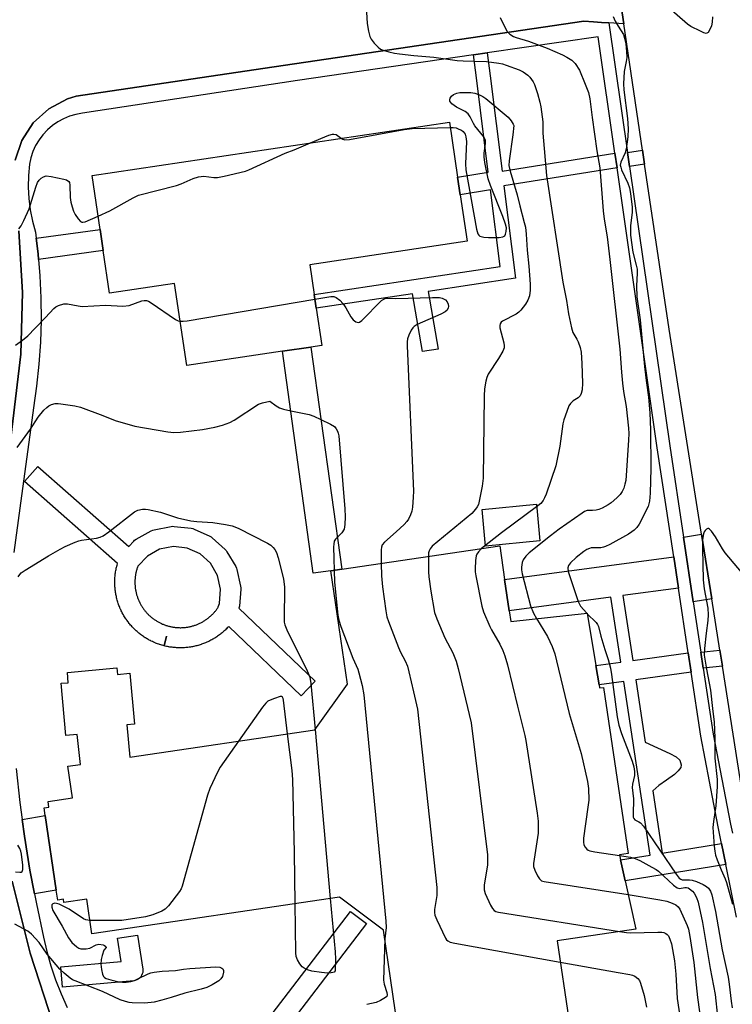
# Model space of a CAD drawing. Units: inches. Extents: x 1297760 to 1303760, y 493450 to 497451.
# Drawn here: x 1299613 to 1299825, y 493702 to 493995 of the extents above; entities that cross this region are included whole.
import ezdxf

# ---------------------------------------------------------------- set-up
doc = ezdxf.new("R2010")
doc.units = ezdxf.units.IN
doc.header["$MEASUREMENT"] = 0
for name, color, linetype in [('BLDG-Footprint', 5, 'Continuous'), ('CULTRL-Pad', 6, 'Continuous'), ('TRANS-Non Street Sidewalk', 7, 'Continuous'), ('TRANS-Parking Lot', 4, 'Continuous'), ('TRANS-Road', 130, 'Continuous'), ('TRANS-Street Sidewalk', 7, 'Continuous'), ('Undefined', 1, 'Continuous')]:
    doc.layers.add(name, color=color, linetype=linetype)

msp = doc.modelspace()

# ---------------------------------------------------------------- linework, layer by layer
at = {"layer": 'BLDG-Footprint'}
for points, elevation in [([(1299699.29, 493897.98), (1299690.95, 493896.73), (1299662.43, 493892.47), (1299658.78, 493916.89), (1299639.43, 493914), (1299637.54, 493926.68), (1299636.6, 493932.95), (1299634.2, 493949), (1299740.58, 493964.89), (1299743.04, 493948.47), (1299743.82, 493943.23), (1299745.87, 493929.48), (1299699.02, 493922.48), (1299700.34, 493913.64), (1299700.95, 493909.57), (1299702.61, 493898.47)], 381.83), ([(1299708.61, 493831.86), (1299705.26, 493831.36), (1299700.02, 493830.72), (1299690.95, 493896.73), (1299699.29, 493897.98)], 387.64)]:
    msp.add_lwpolyline(points, close=True, dxfattribs=dict(at, elevation=elevation))
at = {"layer": 'BLDG-Footprint', "elevation": 384}
msp.add_lwpolyline([(1299725.97, 493690.49), (1299720.93, 493724.55), (1299707.91, 493734.37), (1299634.17, 493723.45), (1299632.65, 493733.72), (1299625.83, 493732.7), (1299625.68, 493733.72), (1299624, 493733.47), (1299623.57, 493736.4), (1299620.28, 493758.58), (1299619.94, 493760.9), (1299621.35, 493761.11), (1299621.11, 493762.78), (1299628.43, 493763.87), (1299627.04, 493773.25), (1299630.78, 493773.8), (1299629.76, 493782.71), (1299626.42, 493782.41), (1299625.01, 493797.94), (1299627.13, 493798.13), (1299626.85, 493801.2), (1299641.59, 493802.54), (1299641.77, 493800.59), (1299645.48, 493800.92), (1299646.86, 493785.77), (1299644.54, 493785.56), (1299645.41, 493775.97), (1299700.56, 493784.14), (1299710.24, 493797.71), (1299705.26, 493831.36), (1299708.61, 493831.86), (1299755.56, 493838.81), (1299757.03, 493828.84), (1299758.42, 493819.49), (1299758.88, 493816.35), (1299781.6, 493818.81), (1299784.17, 493803.25), (1299785.13, 493797.46), (1299785.28, 493796.56), (1299786.44, 493796.73), (1299793.77, 493747.27), (1299791.21, 493746.89), (1299791.53, 493745.44), (1299792.92, 493739.23), (1299796.12, 493724.83), (1299772.63, 493721.35), (1299776.1, 493697.92)], dxfattribs=at)
at = {"layer": 'CULTRL-Pad'}
msp.add_lwpolyline([(1299767.52, 493840.31), (1299751.35, 493838.77), (1299750.31, 493849.68), (1299766.48, 493851.23)], close=True, dxfattribs=at)
at = {"layer": 'TRANS-Non Street Sidewalk'}
for points in [[(1299789.87, 493955.66), (1299790.5, 493951.26), (1299756.84, 493945.89), (1299760.31, 493918.42), (1299734.26, 493914.53), (1299737.21, 493897.35), (1299732.57, 493896.67), (1299729.62, 493913.84), (1299700.95, 493909.57), (1299700.34, 493913.64), (1299755.72, 493921.89), (1299752.83, 493944.75), (1299743.82, 493943.23), (1299743.04, 493948.47), (1299752.17, 493950.01), (1299748.62, 493978.11), (1299747.75, 493984.87), (1299751.82, 493985.46), (1299752.71, 493978.63), (1299756.28, 493950.3)], [(1299798.69, 493952.36), (1299794.23, 493951.67), (1299793.62, 493955.88), (1299798.06, 493956.57)], [(1299618.31, 493924.06), (1299618.18, 493925.66), (1299617.61, 493930.37), (1299636.6, 493932.95), (1299637.54, 493926.68)], [(1299818.67, 493823.07), (1299813.19, 493822.15), (1299810.29, 493841.39), (1299815.63, 493842.29)], [(1299808.78, 493826.26), (1299792.24, 493824.03), (1299795.18, 493804.76), (1299811.69, 493807.03), (1299812.56, 493801.22), (1299796.07, 493798.96), (1299798.9, 493780.47), (1299806.24, 493777.04), (1299808.07, 493776.1), (1299809.21, 493775.11), (1299809.59, 493773.67), (1299809.46, 493772.94), (1299808.72, 493771.86), (1299807.57, 493770.83), (1299805.25, 493769.17), (1299802.93, 493767.55), (1299801.12, 493765.93), (1299803.95, 493747.44), (1299821.62, 493750.28), (1299822.88, 493744.05), (1299792.92, 493739.23), (1299791.53, 493745.44), (1299800.37, 493746.86), (1299792.48, 493798.47), (1299785.13, 493797.46), (1299784.17, 493803.25), (1299791.59, 493804.27), (1299788.65, 493823.55), (1299758.42, 493819.49), (1299757.03, 493828.84), (1299807.37, 493835.61)], [(1299821.84, 493803.09), (1299816.16, 493802.49), (1299815.44, 493807.22), (1299821.09, 493807.81)], [(1299617.07, 493735.36), (1299615.73, 493742.38), (1299614.09, 493752.43), (1299613.4, 493757.47), (1299620.28, 493758.58), (1299623.57, 493736.4)]]:
    msp.add_lwpolyline(points, close=True, dxfattribs=at)
at = {"layer": 'TRANS-Parking Lot'}
for points in [[(1299788.68, 494019.87), (1299792.5, 493994.13), (1299788.08, 493994.41), (1299785.82, 493994.57), (1299783.46, 493994.72), (1299780.58, 493994.91), (1299682.37, 493980.44), (1299629.43, 493972.64), (1299626.85, 493971.82), (1299621.33, 493968.89), (1299616.72, 493964.67), (1299613.3, 493959.44), (1299611.3, 493953.53)], [(1299612.39, 493932.51), (1299613.49, 493914.19), (1299613.01, 493895.84), (1299605.25, 493831.89)], [(1299610.46, 493739.08), (1299615.77, 493717.63), (1299622.59, 493696.6)]]:
    msp.add_lwpolyline(points, dxfattribs=at)
at = {"layer": 'TRANS-Road'}
msp.add_lwpolyline([(1299848.89, 493667.02), (1299839.84, 493702.51), (1299832.32, 493738.35), (1299831.38, 493743.57), (1299830.43, 493748.79), (1299829.55, 493754.38), (1299821.84, 493803.09), (1299821.09, 493807.81), (1299818.67, 493823.07), (1299815.63, 493842.29), (1299805.97, 493903.27), (1299798.69, 493952.36), (1299798.06, 493956.57), (1299792.5, 493994.13), (1299788.68, 494019.87)], dxfattribs=at)
at = {"layer": 'TRANS-Street Sidewalk'}
for points in [[(1299611.3, 493953.53), (1299613.3, 493959.44), (1299616.72, 493964.67), (1299621.33, 493968.89), (1299626.85, 493971.82), (1299629.43, 493972.64), (1299682.37, 493980.44), (1299780.58, 493994.91), (1299783.46, 493994.72), (1299785.82, 493994.57), (1299788.08, 493994.41), (1299793.62, 493955.88), (1299794.23, 493951.67), (1299806.19, 493868.57), (1299810.29, 493841.39), (1299813.19, 493822.15), (1299815.44, 493807.22), (1299816.16, 493802.49), (1299819.12, 493782.83), (1299824.29, 493756.01), (1299824.83, 493753.33)], [(1299826.04, 493728.42), (1299822.88, 493744.05), (1299821.62, 493750.28), (1299820.61, 493755.29), (1299815.43, 493782.2), (1299812.56, 493801.22), (1299811.69, 493807.03), (1299808.78, 493826.26), (1299807.37, 493835.61), (1299802.48, 493868.02), (1299790.5, 493951.26), (1299789.87, 493955.66), (1299784.89, 493990.28), (1299751.82, 493985.46), (1299747.75, 493984.87), (1299695.33, 493977.25), (1299631.34, 493967.53), (1299629.41, 493967.19), (1299627.54, 493966.64), (1299625.73, 493965.89), (1299624.01, 493964.96), (1299622.41, 493963.84), (1299620.93, 493962.56), (1299619.59, 493961.13), (1299618.42, 493959.57), (1299617.42, 493957.89), (1299616.61, 493956.11), (1299615.99, 493954.26), (1299615.57, 493952.35), (1299615.25, 493948.96), (1299615.18, 493945.56), (1299615.36, 493942.16), (1299615.79, 493938.78), (1299616.47, 493935.45), (1299617.4, 493932.18), (1299617.61, 493930.37), (1299618.18, 493925.66), (1299618.31, 493924.06), (1299618.71, 493919.12), (1299619.01, 493912.57), (1299619.04, 493906.01), (1299618.84, 493899.45), (1299618.38, 493892.9), (1299617.68, 493886.38), (1299616.73, 493879.89), (1299612.75, 493850.01), (1299610.92, 493836.89)], [(1299605.25, 493831.89), (1299613.01, 493895.84), (1299613.49, 493914.19), (1299612.39, 493932.51)], [(1299611.6, 493772.64), (1299612.71, 493762.52), (1299613.4, 493757.47), (1299614.09, 493752.43), (1299615.73, 493742.38), (1299617.07, 493735.36), (1299617.63, 493732.39), (1299619.8, 493722.44), (1299620.77, 493718.13), (1299621.96, 493713.88), (1299623.36, 493709.69), (1299624.97, 493705.58), (1299626.79, 493701.55)], [(1299622.59, 493696.6), (1299615.77, 493717.63), (1299610.46, 493739.08)]]:
    msp.add_lwpolyline(points, dxfattribs=at)
for points in [[(1299685.7, 493686.98), (1299682.61, 493682.95), (1299664.43, 493659.21), (1299659.67, 493662.85), (1299711.16, 493730.1), (1299715.92, 493726.46)], [(1299646.6, 493709.48), (1299625.44, 493707.59), (1299624.91, 493713.56), (1299642.86, 493715.17), (1299641.77, 493722.1), (1299647.7, 493723.03), (1299649.29, 493712.93), (1299649.32, 493712.44), (1299649.28, 493711.96), (1299649.16, 493711.48), (1299648.96, 493711.03), (1299648.69, 493710.62), (1299648.36, 493710.26), (1299647.97, 493709.96), (1299647.55, 493709.73), (1299647.08, 493709.56)]]:
    msp.add_lwpolyline(points, close=True, dxfattribs=at)
for points in [[(1299618.11, 493862.48, 0), (1299645.12, 493838.67, 0), (1299646.64, 493840.27, 0), (1299646.89, 493840.5, 0), (1299647.34, 493840.81, 0), (1299651.84, 493843.29, 0), (1299652.26, 493843.48, 0), (1299652.7, 493843.6, 0), (1299657.74, 493844.6, 0), (1299658.29, 493844.65, 0), (1299658.63, 493844.63, 0), (1299663.69, 493844.05, 0), (1299664.18, 493843.95, 0), (1299664.58, 493843.8, 0), (1299669.23, 493841.71, 0), (1299669.66, 493841.48, 0), (1299670.01, 493841.21, 0), (1299673.8, 493837.8, 0), (1299674.1, 493837.5, 0), (1299674.38, 493837.09, 0), (1299676.97, 493832.69, 0), (1299677.2, 493832.2, 0), (1299677.31, 493831.84, 0), (1299678.43, 493826.86, 0), (1299678.5, 493826.38, 0), (1299678.5, 493825.94, 0), (1299678.06, 493820.87, 0), (1299678.02, 493820.6, 0), (1299677.95, 493820.29, 0), (1299700.58, 493798.55, 0), (1299696.43, 493794.22, 0), (1299674.91, 493814.89, 0), (1299674.68, 493814.64, 0), (1299674.44, 493814.4, 0), (1299674.23, 493814.18, 0), (1299674.17, 493814.12, 0), (1299673.95, 493813.9, 0), (1299673.7, 493813.68, 0), (1299673.46, 493813.45, 0), (1299673.2, 493813.22, 0), (1299672.94, 493813.01, 0), (1299672.68, 493812.79, 0), (1299672.41, 493812.58, 0), (1299672.13, 493812.37, 0), (1299671.86, 493812.17, 0), (1299671.58, 493811.97, 0), (1299671.31, 493811.78, 0), (1299671.02, 493811.6, 0), (1299670.75, 493811.42, 0), (1299670.48, 493811.26, 0), (1299670.4, 493811.21, 0), (1299670.14, 493811.06, 0), (1299669.86, 493810.9, 0), (1299669.55, 493810.74, 0), (1299669.24, 493810.58, 0), (1299668.94, 493810.43, 0), (1299668.63, 493810.29, 0), (1299668.33, 493810.15, 0), (1299668.01, 493810.01, 0), (1299667.69, 493809.88, 0), (1299667.38, 493809.76, 0), (1299667.07, 493809.65, 0), (1299666.78, 493809.54, 0), (1299666.71, 493809.52, 0), (1299666.42, 493809.42, 0), (1299666.1, 493809.33, 0), (1299665.8, 493809.24, 0), (1299665.72, 493809.21, 0), (1299665.42, 493809.14, 0), (1299665.11, 493809.05, 0), (1299664.79, 493808.98, 0), (1299664.48, 493808.91, 0), (1299664.41, 493808.9, 0), (1299664.13, 493808.84, 0), (1299664.07, 493808.83, 0), (1299663.78, 493808.78, 0), (1299663.5, 493808.73, 0), (1299663.4, 493808.71, 0), (1299663.1, 493808.67, 0), (1299662.77, 493808.63, 0), (1299662.46, 493808.59, 0), (1299662.39, 493808.59, 0), (1299662.08, 493808.56, 0), (1299661.75, 493808.54, 0), (1299661.44, 493808.52, 0), (1299661.37, 493808.51, 0), (1299661.06, 493808.5, 0), (1299660.75, 493808.5, 0), (1299660.69, 493808.5, 0), (1299660.39, 493808.5, 0), (1299660.09, 493808.5, 0), (1299660, 493808.5, 0), (1299659.7, 493808.51, 0), (1299659.4, 493808.52, 0), (1299659.33, 493808.53, 0), (1299659.02, 493808.55, 0), (1299658.69, 493808.58, 0), (1299658.38, 493808.6, 0), (1299658.32, 493808.61, 0), (1299658.01, 493808.65, 0), (1299657.68, 493808.69, 0), (1299657.35, 493808.74, 0), (1299657.03, 493808.8, 0), (1299656.96, 493808.81, 0), (1299656.66, 493808.87, 0), (1299656.34, 493808.93, 0), (1299656, 493809.01, 0), (1299655.69, 493809.09, 0), (1299656.41, 493812, 0), (1299655.63, 493809.1, 0), (1299655.34, 493809.18, 0), (1299655.05, 493809.26, 0), (1299654.98, 493809.28, 0), (1299654.7, 493809.37, 0), (1299654.41, 493809.46, 0), (1299654.33, 493809.48, 0), (1299654.04, 493809.58, 0), (1299653.73, 493809.69, 0), (1299653.41, 493809.81, 0), (1299653.11, 493809.93, 0), (1299653.03, 493809.97, 0), (1299652.76, 493810.08, 0), (1299652.46, 493810.21, 0), (1299652.16, 493810.35, 0), (1299651.85, 493810.5, 0), (1299651.57, 493810.64, 0), (1299651.51, 493810.67, 0), (1299651.24, 493810.81, 0), (1299650.98, 493810.96, 0), (1299650.9, 493811, 0), (1299650.64, 493811.15, 0), (1299650.37, 493811.32, 0), (1299650.1, 493811.48, 0), (1299650.03, 493811.52, 0), (1299649.77, 493811.69, 0), (1299649.5, 493811.87, 0), (1299649.25, 493812.04, 0), (1299649.19, 493812.09, 0), (1299648.94, 493812.27, 0), (1299648.66, 493812.47, 0), (1299648.4, 493812.67, 0), (1299648.13, 493812.89, 0), (1299647.87, 493813.11, 0), (1299647.62, 493813.32, 0), (1299647.39, 493813.53, 0), (1299647.33, 493813.58, 0), (1299647.1, 493813.79, 0), (1299646.86, 493814.02, 0), (1299646.62, 493814.26, 0), (1299646.38, 493814.51, 0), (1299646.18, 493814.72, 0), (1299646.12, 493814.78, 0), (1299645.92, 493815.01, 0), (1299645.7, 493815.26, 0), (1299645.48, 493815.52, 0), (1299645.27, 493815.78, 0), (1299645.08, 493816.01, 0), (1299645.02, 493816.09, 0), (1299644.83, 493816.34, 0), (1299644.65, 493816.6, 0), (1299644.48, 493816.84, 0), (1299644.43, 493816.9, 0), (1299644.26, 493817.16, 0), (1299644.07, 493817.44, 0), (1299643.91, 493817.7, 0), (1299643.87, 493817.76, 0), (1299643.71, 493818.02, 0), (1299643.55, 493818.3, 0), (1299643.52, 493818.35, 0), (1299643.37, 493818.61, 0), (1299643.22, 493818.9, 0), (1299643.05, 493819.21, 0), (1299642.91, 493819.51, 0), (1299642.77, 493819.79, 0), (1299642.74, 493819.86, 0), (1299642.62, 493820.14, 0), (1299642.49, 493820.45, 0), (1299642.36, 493820.76, 0), (1299642.23, 493821.08, 0), (1299642.12, 493821.38, 0), (1299642.1, 493821.44, 0), (1299642, 493821.72, 0), (1299641.9, 493822.04, 0), (1299641.8, 493822.34, 0), (1299641.78, 493822.41, 0), (1299641.7, 493822.71, 0), (1299641.61, 493823.03, 0), (1299641.53, 493823.34, 0), (1299641.46, 493823.64, 0), (1299641.44, 493823.72, 0), (1299641.38, 493824.03, 0), (1299641.31, 493824.35, 0), (1299641.25, 493824.68, 0), (1299641.2, 493824.99, 0), (1299641.19, 493825.06, 0), (1299641.15, 493825.36, 0), (1299641.1, 493825.69, 0), (1299641.07, 493826, 0), (1299641.06, 493826.07, 0), (1299641.04, 493826.37, 0), (1299641.01, 493826.66, 0), (1299641.01, 493826.75, 0), (1299640.99, 493827.07, 0), (1299640.98, 493827.4, 0), (1299640.97, 493827.73, 0), (1299640.97, 493828.05, 0), (1299640.97, 493828.11, 0), (1299640.97, 493828.42, 0), (1299640.98, 493828.74, 0), (1299640.99, 493829.04, 0), (1299641, 493829.17, 0), (1299641.02, 493829.46, 0), (1299641.05, 493829.77, 0), (1299641.08, 493830.1, 0), (1299641.12, 493830.41, 0), (1299641.13, 493830.5, 0), (1299641.17, 493830.79, 0), (1299641.21, 493831.09, 0), (1299641.23, 493831.15, 0), (1299641.28, 493831.46, 0), (1299641.34, 493831.79, 0), (1299641.4, 493832.09, 0), (1299641.42, 493832.16, 0), (1299641.48, 493832.45, 0), (1299641.55, 493832.74, 0), (1299641.57, 493832.83, 0), (1299641.66, 493833.13, 0), (1299641.75, 493833.44, 0), (1299641.79, 493833.6, 0), (1299614.14, 493857.98, 0)], [(1299660.17, 493814.5, 0), (1299660.42, 493814.49, 0), (1299660.64, 493814.49, 0), (1299660.9, 493814.5, 0), (1299661.12, 493814.51, 0), (1299661.35, 493814.52, 0), (1299661.6, 493814.54, 0), (1299661.84, 493814.56, 0), (1299662.04, 493814.58, 0), (1299662.29, 493814.62, 0), (1299662.51, 493814.65, 0), (1299662.75, 493814.69, 0), (1299662.99, 493814.73, 0), (1299663.22, 493814.78, 0), (1299663.45, 493814.83, 0), (1299663.67, 493814.88, 0), (1299663.91, 493814.94, 0), (1299664.13, 493815, 0), (1299664.36, 493815.07, 0), (1299664.57, 493815.13, 0), (1299664.82, 493815.21, 0), (1299665, 493815.28, 0), (1299665.26, 493815.37, 0), (1299665.49, 493815.46, 0), (1299665.68, 493815.54, 0), (1299665.92, 493815.64, 0), (1299666.12, 493815.73, 0), (1299666.34, 493815.84, 0), (1299666.56, 493815.95, 0), (1299666.75, 493816.04, 0), (1299666.97, 493816.16, 0), (1299667.18, 493816.28, 0), (1299667.37, 493816.39, 0), (1299667.56, 493816.51, 0), (1299667.76, 493816.64, 0), (1299667.98, 493816.78, 0), (1299668.16, 493816.9, 0), (1299668.36, 493817.04, 0), (1299668.54, 493817.18, 0), (1299668.74, 493817.33, 0), (1299668.92, 493817.46, 0), (1299669.1, 493817.61, 0), (1299669.28, 493817.77, 0), (1299669.47, 493817.93, 0), (1299669.63, 493818.08, 0), (1299669.81, 493818.25, 0), (1299669.98, 493818.41, 0), (1299670.12, 493818.56, 0), (1299670.31, 493818.75, 0), (1299670.46, 493818.92, 0), (1299670.63, 493819.11, 0), (1299670.77, 493819.27, 0), (1299670.91, 493819.44, 0), (1299671.08, 493819.65, 0), (1299671.21, 493819.82, 0), (1299671.36, 493820.02, 0), (1299671.5, 493820.22, 0), (1299671.61, 493820.38, 0), (1299671.75, 493820.58, 0), (1299671.79, 493820.65, 0), (1299672.11, 493821.69, 0), (1299672.48, 493825.99, 0), (1299671.56, 493830.06, 0), (1299669.45, 493833.65, 0), (1299666.35, 493836.43, 0), (1299662.55, 493838.14, 0), (1299658.41, 493838.61, 0), (1299654.32, 493837.81, 0), (1299650.67, 493835.8, 0), (1299647.87, 493832.84, 0), (1299647.8, 493832.67, 0), (1299647.73, 493832.46, 0), (1299647.65, 493832.23, 0), (1299647.58, 493832.01, 0), (1299647.51, 493831.77, 0), (1299647.44, 493831.54, 0), (1299647.38, 493831.32, 0), (1299647.33, 493831.09, 0), (1299647.27, 493830.84, 0), (1299647.23, 493830.63, 0), (1299647.18, 493830.38, 0), (1299647.14, 493830.17, 0), (1299647.11, 493829.92, 0), (1299647.07, 493829.68, 0), (1299647.05, 493829.49, 0), (1299647.02, 493829.22, 0), (1299647, 493828.97, 0), (1299646.99, 493828.74, 0), (1299646.98, 493828.54, 0), (1299646.97, 493828.29, 0), (1299646.97, 493828.04, 0), (1299646.97, 493827.82, 0), (1299646.97, 493827.56, 0), (1299646.98, 493827.35, 0), (1299647, 493827.1, 0), (1299647.01, 493826.87, 0), (1299647.03, 493826.64, 0), (1299647.06, 493826.42, 0), (1299647.09, 493826.17, 0), (1299647.12, 493825.93, 0), (1299647.16, 493825.72, 0), (1299647.2, 493825.48, 0), (1299647.25, 493825.24, 0), (1299647.3, 493825.02, 0), (1299647.35, 493824.8, 0), (1299647.41, 493824.56, 0), (1299647.48, 493824.31, 0), (1299647.54, 493824.09, 0), (1299647.61, 493823.88, 0), (1299647.69, 493823.65, 0), (1299647.77, 493823.41, 0), (1299647.84, 493823.23, 0), (1299647.93, 493823, 0), (1299648.01, 493822.78, 0), (1299648.12, 493822.54, 0), (1299648.21, 493822.33, 0), (1299648.3, 493822.14, 0), (1299648.41, 493821.91, 0), (1299648.52, 493821.71, 0), (1299648.63, 493821.5, 0), (1299648.75, 493821.29, 0), (1299648.87, 493821.09, 0), (1299648.98, 493820.9, 0), (1299649.11, 493820.7, 0), (1299649.24, 493820.49, 0), (1299649.38, 493820.3, 0), (1299649.51, 493820.11, 0), (1299649.67, 493819.89, 0), (1299649.79, 493819.73, 0), (1299649.94, 493819.55, 0), (1299650.09, 493819.36, 0), (1299650.24, 493819.18, 0), (1299650.4, 493819.01, 0), (1299650.56, 493818.82, 0), (1299650.71, 493818.66, 0), (1299650.89, 493818.47, 0), (1299651.04, 493818.33, 0), (1299651.21, 493818.16, 0), (1299651.39, 493818, 0), (1299651.57, 493817.84, 0), (1299651.74, 493817.69, 0), (1299651.92, 493817.54, 0), (1299652.12, 493817.38, 0), (1299652.3, 493817.24, 0), (1299652.48, 493817.11, 0), (1299652.68, 493816.96, 0), (1299652.86, 493816.84, 0), (1299653.09, 493816.69, 0), (1299653.26, 493816.58, 0), (1299653.47, 493816.45, 0), (1299653.68, 493816.33, 0), (1299653.89, 493816.2, 0), (1299654.07, 493816.11, 0), (1299654.28, 493815.99, 0), (1299654.48, 493815.89, 0), (1299654.7, 493815.79, 0), (1299654.9, 493815.7, 0), (1299655.15, 493815.58, 0), (1299655.37, 493815.49, 0), (1299655.56, 493815.42, 0), (1299655.79, 493815.33, 0), (1299656.03, 493815.24, 0), (1299656.22, 493815.18, 0), (1299656.46, 493815.1, 0), (1299656.69, 493815.03, 0), (1299656.92, 493814.97, 0), (1299657.13, 493814.91, 0), (1299657.19, 493814.9, 0), (1299657.38, 493814.85, 0), (1299657.61, 493814.8, 0), (1299657.85, 493814.75, 0), (1299658.07, 493814.71, 0), (1299658.29, 493814.67, 0), (1299658.51, 493814.63, 0), (1299658.77, 493814.6, 0), (1299659, 493814.57, 0), (1299659.24, 493814.55, 0), (1299659.47, 493814.53, 0), (1299659.7, 493814.52, 0), (1299659.95, 493814.51, 0)]]:
    msp.add_polyline3d(points, close=True, dxfattribs=at)
at = {"layer": 'Undefined'}
for p, q in [((1299781.47, 493818.8, 376), (1299781.63, 493818.63, 376)), ((1299700.58, 493784.16, 388), (1299705.1, 493733.95, 388))]:
    msp.add_line(p, q, dxfattribs=at)
for points, elevation in [([(1299818.88, 493996.22), (1299818.86, 493994.62), (1299818.59, 493993.53), (1299818.02, 493992.22), (1299817.59, 493991.58), (1299817.25, 493991.33), (1299817.05, 493991.3), (1299816.35, 493991.44), (1299815.33, 493991.9), (1299812.46, 493993.37), (1299811.48, 493993.99), (1299805.35, 493999.42)], 376), ([(1299715.9, 493997.64), (1299716.08, 493994.2), (1299716.47, 493991.95), (1299716.91, 493990.31), (1299717.31, 493989.56), (1299718.22, 493988.42), (1299719.42, 493987.14), (1299720.09, 493986.61), (1299720.86, 493986.26), (1299722.53, 493985.78), (1299724.22, 493985.39), (1299725.69, 493985.17), (1299730.03, 493984.73), (1299735.95, 493984.26), (1299742.9, 493983.18), (1299744.64, 493983.08), (1299748.06, 493983.06), (1299751.62, 493982.91), (1299755.26, 493982.4), (1299756.36, 493982.18), (1299757.47, 493981.84), (1299761.32, 493980.45), (1299762.56, 493979.8), (1299763.89, 493978.83), (1299764.49, 493978.26), (1299765.03, 493977.57), (1299765.51, 493976.84), (1299765.89, 493976.07), (1299766.82, 493973.39), (1299767.49, 493970.86), (1299767.78, 493969.4), (1299768.39, 493964.95), (1299768.41, 493961.56), (1299769.46, 493949), (1299774.39, 493917.26), (1299775.43, 493911.81), (1299776.02, 493907.9), (1299776.9, 493903.72), (1299777.36, 493902.32), (1299778.57, 493900.31), (1299778.92, 493899.52), (1299779.47, 493897.86), (1299779.8, 493896.45), (1299780.04, 493893.07), (1299780.17, 493887.26), (1299780.1, 493885.22), (1299779.86, 493884.13), (1299779.47, 493883.45), (1299778.93, 493882.88), (1299777.44, 493881.95), (1299776.63, 493881.2), (1299776.17, 493880.49), (1299775.52, 493878.84), (1299774.67, 493876.3), (1299774.37, 493875.13), (1299773.42, 493868.5), (1299772.31, 493862.66), (1299769.36, 493854.23), (1299768.93, 493853.12), (1299768.53, 493852.34), (1299767.82, 493851.48), (1299766.91, 493850.71), (1299756.08, 493842.67), (1299750.17, 493838.02)], 380), ([(1299755.71, 493996.05), (1299757.1, 493993.11), (1299757.83, 493991.84), (1299758.57, 493991.06), (1299759.69, 493990.34), (1299760.49, 493990.03), (1299764.14, 493988.95), (1299769.66, 493986.88), (1299774.3, 493984.95), (1299775.57, 493984.23), (1299777.03, 493983.27), (1299777.68, 493982.71), (1299778.06, 493982.28), (1299779.28, 493980.31), (1299781.04, 493976.22), (1299781.99, 493973.74), (1299782.41, 493971.83), (1299783.09, 493966.28), (1299784.49, 493956.39), (1299785.39, 493951.31), (1299786.34, 493938.53), (1299786.65, 493935.97), (1299787.51, 493930.81), (1299788.31, 493924.05), (1299791.35, 493897.36), (1299791.81, 493890.52), (1299792.11, 493887.21), (1299792.43, 493884.75), (1299793.22, 493880.25), (1299793.88, 493873.84), (1299793.96, 493872.22), (1299793.88, 493870.27), (1299793.07, 493858.32), (1299792.86, 493857.15), (1299792.54, 493856.01), (1299792.04, 493855.01), (1299791.42, 493854.08), (1299790.45, 493853.09), (1299788.76, 493851.64), (1299787.82, 493851.03), (1299786.09, 493850.09), (1299785.06, 493849.66), (1299784.28, 493849.47), (1299783.23, 493849.34), (1299781.6, 493849.32), (1299780.83, 493849.02), (1299780.08, 493848.57), (1299773.23, 493843.79), (1299770.65, 493841.85), (1299764.29, 493836.72), (1299763.33, 493835.72), (1299762.55, 493834.63), (1299762.26, 493833.88), (1299762.05, 493832.53), (1299762.04, 493831.7), (1299762.24, 493830.54), (1299764.76, 493821.01), (1299765.66, 493818.83), (1299766.54, 493817.18)], 378), ([(1299789.33, 493996.27), (1299789.94, 493994.96), (1299790.78, 493993.43), (1299792.38, 493990.93), (1299792.75, 493989.87), (1299793.11, 493988.21), (1299793.34, 493985.87), (1299793.38, 493984.12), (1299793.24, 493982.97), (1299792.57, 493979.93), (1299792.39, 493976.3), (1299792.54, 493974.54), (1299793.63, 493966.01), (1299793.79, 493962.86), (1299793.71, 493960.52), (1299793.19, 493956.84), (1299792.88, 493955.76), (1299791.59, 493952.96), (1299791.46, 493952.09), (1299791.58, 493951.45), (1299791.86, 493950.65), (1299793.67, 493946.71), (1299794.18, 493945.37), (1299794.51, 493943.65), (1299795, 493939.59), (1299795, 493938.14), (1299794.48, 493934.06), (1299794.51, 493931.26), (1299795.21, 493926.24), (1299796.23, 493922.29), (1299796.44, 493921.15), (1299796.47, 493919.98), (1299796.29, 493916.17), (1299796.36, 493912.94), (1299797.41, 493906.1), (1299798.67, 493892.17), (1299799.13, 493888.04), (1299799.85, 493883.09), (1299800.25, 493878.43), (1299800.45, 493873.37), (1299800.6, 493861.84), (1299800.38, 493854.46), (1299800.19, 493852.08), (1299799.73, 493850.55), (1299797.08, 493845.28), (1299796.41, 493844.33), (1299795.59, 493843.5), (1299794.89, 493842.97), (1299793.86, 493842.35), (1299788.39, 493839.26), (1299787.06, 493838.6), (1299786.5, 493838.42), (1299785.64, 493838.26), (1299782.77, 493838.2), (1299782.25, 493838.09), (1299781.53, 493837.78), (1299780.58, 493837.14), (1299778.31, 493835.33), (1299776.65, 493833.81), (1299776, 493832.97), (1299775.8, 493832.25), (1299775.96, 493831.16), (1299778.94, 493822.27), (1299779.62, 493820.94), (1299781.47, 493818.8)], 376), ([(1299740.82, 493963.32), (1299741.71, 493963.29), (1299742.58, 493963.14), (1299743.42, 493962.84), (1299744.2, 493962.45), (1299744.66, 493962.12), (1299745, 493961.72), (1299745.24, 493961.27), (1299745.49, 493960.51), (1299745.65, 493959.09), (1299745.43, 493952.48), (1299745.52, 493950.69), (1299748.66, 493933.06), (1299749.03, 493931.69), (1299749.31, 493931.27), (1299749.67, 493931.01), (1299750.85, 493930.66), (1299752.24, 493930.56), (1299755.42, 493930.59), (1299756.47, 493930.73), (1299756.89, 493930.94), (1299757.06, 493931.1), (1299757.3, 493931.54), (1299757.53, 493932.32), (1299757.58, 493933.45), (1299757.29, 493934.58), (1299756.48, 493936.83), (1299752.78, 493946.07), (1299752.14, 493948.01), (1299751.18, 493952.86), (1299750.94, 493954.57), (1299750.98, 493955.7), (1299751.38, 493958.49), (1299751.32, 493959.54), (1299750.79, 493960.52), (1299748.16, 493963.75), (1299747.72, 493964.48), (1299746.77, 493966.49), (1299746.16, 493967.4), (1299745.29, 493968.05), (1299742.73, 493969.34), (1299741.33, 493970.34), (1299740.97, 493970.71), (1299740.74, 493971.12), (1299740.72, 493971.56), (1299740.84, 493972.01), (1299741.22, 493972.63), (1299741.83, 493973.08), (1299742.83, 493973.49), (1299743.68, 493973.65), (1299745.5, 493973.72), (1299747, 493973.66), (1299748.16, 493973.46), (1299749.58, 493973.04), (1299750.58, 493972.53), (1299751.47, 493971.89), (1299758.06, 493966.33), (1299759, 493965.27), (1299759.6, 493964.25), (1299759.75, 493963.92), (1299759.47, 493961.15), (1299758.37, 493953.38), (1299758.3, 493951.95), (1299758.66, 493950.26), (1299760.78, 493943.27), (1299761.55, 493939.96), (1299762.88, 493935.07), (1299763.2, 493933.62), (1299763.45, 493931.58), (1299763.69, 493926.82), (1299764.24, 493921.99), (1299764.63, 493916.66), (1299764.67, 493914.89), (1299764.4, 493913.26), (1299763.98, 493911.97), (1299763.24, 493910.77), (1299761.82, 493908.97), (1299761.23, 493908.36), (1299760.47, 493907.8), (1299756.44, 493905.71), (1299756.02, 493905.37), (1299755.66, 493904.85), (1299755.56, 493904.43), (1299755.62, 493903.72), (1299756.82, 493899.19), (1299756.92, 493898.34), (1299756.86, 493897.79), (1299756.47, 493896.77), (1299755.25, 493894.52), (1299752.16, 493889.9), (1299751.72, 493888.9), (1299751.4, 493887.85), (1299751.04, 493885.5), (1299750.9, 493883.42), (1299750.62, 493858.93), (1299750.31, 493856.61), (1299749.56, 493852.58), (1299749.21, 493851.18), (1299748.86, 493850.42), (1299748.4, 493849.72), (1299747.28, 493848.43), (1299735.45, 493838.76), (1299734.83, 493837.96), (1299734.53, 493837.31), (1299734.41, 493836.75), (1299734.33, 493835.67)], 382), ([(1299708.39, 493960.08), (1299708.91, 493959.77), (1299709.43, 493959.62), (1299710.83, 493959.69), (1299727.14, 493962.65), (1299729.48, 493963.02), (1299740.82, 493963.32)], 382), ([(1299699.28, 493958.72), (1299704.65, 493960.99), (1299705.74, 493961.32), (1299706.23, 493961.35), (1299706.85, 493961.17), (1299708.39, 493960.08)], 382), ([(1299636.01, 493936.9), (1299639.48, 493938.49), (1299646.45, 493942.38), (1299648.05, 493943.13), (1299659.35, 493946.07), (1299660.75, 493946.57), (1299664.3, 493948.15), (1299665.91, 493948.63), (1299667.52, 493948.84), (1299670.43, 493948.41), (1299671.58, 493948.41), (1299673.58, 493948.8), (1299679.86, 493950.26), (1299680.92, 493950.66), (1299691.65, 493955.63), (1299694.41, 493956.69), (1299699.28, 493958.72)], 382), ([(1299612.41, 493933.11), (1299613.08, 493934.05), (1299613.91, 493935.59), (1299615.46, 493939.11), (1299617.44, 493945.58), (1299617.96, 493946.93), (1299618.46, 493947.62), (1299619.1, 493948.2), (1299619.8, 493948.66), (1299620.57, 493948.9), (1299621.99, 493948.76), (1299625.8, 493947.92), (1299626.61, 493947.67), (1299627.25, 493947.27), (1299627.47, 493946.88), (1299627.64, 493946.15), (1299627.69, 493942.5), (1299627.92, 493941.09), (1299628.27, 493939.69), (1299628.73, 493938.4), (1299629.22, 493937.4), (1299630.05, 493936.16), (1299630.79, 493935.34), (1299631.21, 493935.11), (1299631.44, 493935.08), (1299632.19, 493935.22), (1299636.01, 493936.9)], 382), ([(1299611.4, 493898.51), (1299613.52, 493900.02), (1299615.07, 493901.31), (1299617.25, 493903.63), (1299620.36, 493906.77), (1299622.79, 493909.42), (1299623.47, 493909.91), (1299624.23, 493910.29), (1299625.8, 493910.84), (1299626.92, 493910.83), (1299630.1, 493910.2), (1299631.26, 493910.08), (1299638.19, 493910.4), (1299643.36, 493910.14), (1299645.21, 493910.35), (1299649.06, 493911.68), (1299649.74, 493911.81), (1299650.4, 493911.79), (1299651.03, 493911.6), (1299651.77, 493911.17), (1299659.07, 493906.22), (1299659.83, 493905.82), (1299660.46, 493905.64)], 384), ([(1299660.46, 493905.64), (1299661.32, 493905.63), (1299662.5, 493905.79), (1299700.55, 493912.23)], 384), ([(1299700.55, 493912.23), (1299705.31, 493913.01), (1299706.17, 493912.97), (1299706.86, 493912.74), (1299707.97, 493911.9), (1299708.96, 493910.85), (1299709.77, 493909.61), (1299711.26, 493907), (1299711.94, 493906.06), (1299712.75, 493905.43), (1299713.39, 493905.26), (1299713.84, 493905.41), (1299714.49, 493905.89), (1299720.42, 493911.81), (1299721.03, 493912.25), (1299721.48, 493912.4), (1299722.23, 493912.47), (1299724.66, 493912.39), (1299735.6, 493912.76), (1299737.63, 493912.73), (1299738.47, 493912.54), (1299739.44, 493911.98), (1299739.97, 493911.4), (1299740.27, 493910.74), (1299740.36, 493910.04), (1299740.27, 493909.6), (1299739.95, 493908.99), (1299739.37, 493908.46), (1299738.08, 493907.77), (1299731.03, 493904.71), (1299730.07, 493904.13), (1299729.68, 493903.72), (1299729.25, 493903.02), (1299728.52, 493901.49), (1299728.13, 493900.42), (1299728, 493899.49), (1299728.01, 493898.3), (1299729.86, 493855.11), (1299729.84, 493853.32), (1299729.64, 493850.34), (1299729.42, 493849.18), (1299729.03, 493848.09), (1299728.41, 493846.79), (1299727.93, 493846.07), (1299727.14, 493845.2), (1299724.77, 493842.96), (1299721.23, 493839.98), (1299720.61, 493839.18), (1299720.36, 493838.49), (1299720.26, 493837.64), (1299720.31, 493833.59)], 384), ([(1299611.91, 493868.1), (1299615.85, 493873.5), (1299618.2, 493877.09), (1299619.89, 493879.16), (1299620.71, 493880.01), (1299621.39, 493880.51), (1299622.15, 493880.85), (1299623.23, 493881.14), (1299624.08, 493881.19), (1299624.95, 493881.11), (1299629.05, 493880.5), (1299630.77, 493880.13), (1299637.41, 493877.65), (1299641.07, 493876.16), (1299646.99, 493874.44), (1299656.81, 493872.74), (1299658.51, 493872.56), (1299660.51, 493872.65), (1299667.12, 493873.49), (1299670.75, 493874.12), (1299673, 493874.76), (1299675.23, 493875.57), (1299676.5, 493876.22), (1299683.79, 493880.95), (1299684.97, 493881.39), (1299687.09, 493881.88), (1299689.03, 493880.45), (1299690.04, 493879.85), (1299691.16, 493879.49), (1299693.39, 493879)], 386), ([(1299693.39, 493879), (1299698.86, 493877.91), (1299700.2, 493877.39), (1299702.33, 493876.41)], 386), ([(1299702.33, 493876.41), (1299705.21, 493875.07), (1299706.39, 493874.31), (1299706.9, 493873.66), (1299707.28, 493872.91), (1299707.48, 493872.38), (1299707.65, 493871.52), (1299709.44, 493849.88), (1299709.56, 493847.42), (1299709.48, 493845.17), (1299709.22, 493843.84), (1299708.52, 493842.72), (1299707.26, 493841.42)], 386), ([(1299612.23, 493829.61), (1299612.71, 493830.35), (1299613.1, 493830.76), (1299614.27, 493831.6), (1299621.27, 493835.87), (1299624.67, 493837.86), (1299626.22, 493838.63), (1299629.16, 493839.92), (1299630.25, 493840.3), (1299631.08, 493840.48), (1299635.57, 493841.14), (1299636.61, 493841.43), (1299637.55, 493841.86), (1299639.19, 493842.96), (1299646.85, 493848.91), (1299647.86, 493849.44), (1299649.25, 493849.74), (1299650.1, 493849.76), (1299650.95, 493849.65), (1299654.61, 493848.89), (1299659.63, 493847.19), (1299663.65, 493846.31), (1299665.4, 493846.07), (1299670.12, 493845.78), (1299673.89, 493845.19), (1299675.9, 493844.8), (1299677.72, 493844.08), (1299686.47, 493839.68), (1299687.41, 493839.08), (1299688.15, 493838.39), (1299688.61, 493837.78), (1299689.1, 493836.86), (1299689.64, 493835.23), (1299691.23, 493829.04), (1299691.49, 493826.57), (1299691.36, 493816.93), (1299691.4, 493816.11), (1299691.56, 493815.32), (1299692.2, 493813.81), (1299698.29, 493801.61), (1299699.04, 493799.73), (1299699.34, 493797.92), (1299700.58, 493784.16)], 388), ([(1299830.19, 493827.84), (1299822.68, 493836.74), (1299821.88, 493837.96), (1299819.81, 493841.51), (1299818.61, 493843.24), (1299818.06, 493843.8), (1299817.68, 493843.98), (1299817.49, 493843.96), (1299817.1, 493843.77), (1299816.73, 493843.43), (1299816.46, 493843.04), (1299816.21, 493842.42), (1299815.98, 493840.67), (1299815.89, 493838.01), (1299816.17, 493828.72), (1299816.46, 493826.08), (1299817.5, 493820.32), (1299817.62, 493818.31), (1299817.56, 493816.59), (1299817.04, 493812.89), (1299816.55, 493808.32), (1299816.48, 493806.34), (1299817.08, 493802.13), (1299818.34, 493795.91), (1299818.9, 493790.44), (1299819.43, 493786.41), (1299819.63, 493781.7), (1299819.62, 493775.67), (1299820.28, 493769.3), (1299820.27, 493767.26), (1299819.95, 493761.5), (1299819.2, 493756.84), (1299819.04, 493755.08), (1299819.4, 493749.5), (1299819.57, 493748.02), (1299819.81, 493746.86), (1299820.28, 493745.46), (1299821.48, 493742.43), (1299822.7, 493739.75), (1299823.07, 493738.73), (1299824.9, 493732.23)], 374), ([(1299707.26, 493841.42), (1299706.65, 493840.79), (1299706.31, 493840.2), (1299706.14, 493839.38), (1299706.11, 493838.51), (1299706.38, 493828.03), (1299707.42, 493818.24), (1299707.67, 493816.77), (1299708.31, 493814.81), (1299711.86, 493805.39), (1299713.29, 493802.13), (1299713.65, 493801.11), (1299714.58, 493797.33), (1299715.13, 493794.53), (1299721.71, 493727.19), (1299721.74, 493725.33), (1299721.32, 493721.92)], 386), ([(1299750.17, 493838.02), (1299749.28, 493837.09), (1299748.8, 493836.36), (1299748.56, 493835.85), (1299748.32, 493834.49), (1299748.22, 493831.95), (1299748.25, 493831.11), (1299748.42, 493829.95), (1299750.26, 493820.86), (1299750.74, 493819.2), (1299752.6, 493814.89), (1299753.14, 493813.84), (1299755.65, 493809.54), (1299756.49, 493807.74), (1299757.09, 493806.14), (1299757.88, 493803.43), (1299760.83, 493791.1), (1299763.04, 493782.44), (1299763.33, 493780.97), (1299766.67, 493759.36), (1299766.97, 493756.98), (1299767.02, 493755.19), (1299766.97, 493753.41), (1299765.65, 493744.3), (1299765.67, 493743.44), (1299766.02, 493742.33), (1299766.8, 493740.72), (1299767.42, 493739.75), (1299768.03, 493739.23), (1299768.82, 493738.96), (1299793.84, 493735.09)], 380), ([(1299734.33, 493835.67), (1299734.34, 493831.11), (1299734.45, 493829.65), (1299735.06, 493825.31), (1299736.18, 493819.04), (1299736.85, 493817.12), (1299739.19, 493811.45), (1299741.58, 493806.99), (1299742.61, 493804.49), (1299743.21, 493802.38), (1299747.02, 493786.21), (1299751.9, 493746.96), (1299751.95, 493745.06), (1299751.89, 493743.95), (1299750.94, 493737.88), (1299750.9, 493736.46), (1299751.22, 493735.38), (1299752.86, 493731.92), (1299753.41, 493730.93), (1299753.94, 493730.33), (1299754.42, 493730.08), (1299755.24, 493729.86), (1299791.19, 493724.1)], 382), ([(1299720.31, 493833.59), (1299720.39, 493829.93), (1299720.65, 493826.69), (1299721.64, 493819.47), (1299721.96, 493817.76), (1299722.43, 493816.35), (1299725.47, 493808.57), (1299726.07, 493807.22), (1299727.4, 493804.66), (1299728.07, 493803.01), (1299728.55, 493801.33), (1299729.95, 493795.43), (1299731.07, 493790.23), (1299736.8, 493737.22), (1299736.83, 493734.78), (1299736.19, 493730.65), (1299736.15, 493729.78), (1299736.3, 493728.93), (1299736.85, 493727.57), (1299739.4, 493722.15), (1299739.71, 493721.68), (1299740.08, 493721.29), (1299740.81, 493720.94), (1299742.24, 493720.62), (1299773.57, 493714.99)], 384), ([(1299766.54, 493817.18), (1299769.83, 493811.85), (1299771.17, 493808.91), (1299771.93, 493806.67), (1299772.5, 493804.67), (1299776.27, 493788.93), (1299779.82, 493777.11), (1299781.72, 493768.73), (1299782, 493766.69), (1299782.07, 493763.16), (1299781.83, 493761.09), (1299780.52, 493751.91), (1299780.47, 493750.73), (1299780.64, 493749.92), (1299780.98, 493749.19), (1299781.46, 493748.56), (1299781.88, 493748.27), (1299782.4, 493748.07), (1299783.85, 493747.79), (1299791.26, 493746.69)], 378), ([(1299781.63, 493818.63), (1299784.29, 493816.01), (1299784.69, 493815.48), (1299784.96, 493814.83), (1299785.65, 493811.97), (1299786.86, 493808.04), (1299787.87, 493805.07), (1299788.56, 493802.47), (1299788.88, 493800.53), (1299790.5, 493788.02), (1299791.05, 493785.48), (1299791.83, 493782.97), (1299795.02, 493774.74), (1299795.53, 493773.13), (1299795.73, 493771.68), (1299795.73, 493770.52), (1299795.09, 493767.94), (1299794.97, 493766.91), (1299795.36, 493763.56), (1299795.27, 493758.93), (1299795.34, 493758.14), (1299795.5, 493757.68), (1299795.83, 493757.34), (1299797.01, 493756.75), (1299797.44, 493756.45), (1299798.41, 493755.43), (1299808.12, 493741.12), (1299809.02, 493740), (1299809.44, 493739.68), (1299809.9, 493739.53), (1299812.04, 493739.51), (1299812.86, 493739.36), (1299814.18, 493738.94), (1299816.16, 493738.09), (1299817.14, 493737.51), (1299817.75, 493736.97), (1299818.31, 493736.12), (1299818.68, 493735.06), (1299819.84, 493730.06), (1299821.75, 493718.64), (1299823.55, 493710.5), (1299823.87, 493708.49), (1299824.47, 493703.43), (1299824.8, 493701.42)], 376), ([(1299692.43, 493782.93), (1299691.25, 493792.92), (1299691.13, 493793.43), (1299690.94, 493793.83), (1299690.61, 493794.03), (1299690.22, 493794.01), (1299688.51, 493793.47), (1299687.23, 493792.96), (1299686.55, 493792.59), (1299685.91, 493792.05), (1299684.99, 493790.88), (1299677.82, 493780.77)], 388), ([(1299694.66, 493732.41), (1299694.45, 493747.59), (1299693.97, 493769.31), (1299693.74, 493771.97), (1299692.43, 493782.93)], 388), ([(1299677.82, 493780.77), (1299672.32, 493773.04), (1299671.52, 493771.47), (1299669.28, 493766.66), (1299668.58, 493764.71), (1299661.03, 493737.58), (1299660.69, 493736.76), (1299660.23, 493736.01), (1299656.94, 493731.79), (1299655.95, 493730.71), (1299655, 493730.12), (1299652.34, 493729.11), (1299650.14, 493728.47), (1299643.1, 493727.39), (1299633.59, 493727.39)], 388), ([(1299611.44, 493741.85), (1299612.73, 493741.74), (1299613.09, 493741.8), (1299613.38, 493741.96), (1299613.63, 493742.53), (1299613.65, 493743.87), (1299613.24, 493747.13), (1299613.04, 493747.98), (1299612.75, 493748.78), (1299612.12, 493749.75)], 388), ([(1299791.26, 493746.69), (1299794.49, 493746.19), (1299795.93, 493745.85), (1299797.25, 493745.26), (1299800.85, 493743.3), (1299802.1, 493742.55), (1299802.8, 493742.03), (1299807.3, 493737.91), (1299808.39, 493737.09), (1299809.08, 493736.9), (1299810.71, 493737.19), (1299811.14, 493737.19), (1299811.62, 493737.06), (1299812.08, 493736.82), (1299812.91, 493736.16), (1299813.44, 493735.49), (1299814.14, 493734.18), (1299814.64, 493732.8), (1299815.94, 493726.83), (1299818.17, 493713.14), (1299819.68, 493705.4), (1299820.44, 493698.84)], 378), ([(1299793.84, 493735.09), (1299803.28, 493733.53), (1299805.33, 493733.13), (1299806.95, 493732.56), (1299807.97, 493732.06), (1299808.69, 493731.48), (1299809.18, 493730.78), (1299811.39, 493725.9), (1299811.72, 493724.8), (1299812.19, 493722.61), (1299813.31, 493714.93), (1299814.49, 493704.49), (1299815.64, 493695.95)], 380), ([(1299633.59, 493727.39), (1299632.39, 493727.55), (1299631.7, 493727.84), (1299627.4, 493730.8), (1299624.42, 493732.22), (1299623.61, 493732.48), (1299623.1, 493732.54), (1299622.51, 493732.34), (1299622.26, 493732.02), (1299622.2, 493731.31), (1299622.58, 493730.33), (1299625.36, 493725.72), (1299627.2, 493722.21), (1299627.67, 493721.51), (1299628.2, 493720.87), (1299629.65, 493719.59), (1299630.32, 493719.16), (1299630.82, 493718.99), (1299631.61, 493718.92), (1299632.44, 493718.97), (1299633.51, 493719.2), (1299635.46, 493720.16), (1299636.27, 493720.31), (1299637.51, 493720.1), (1299637.93, 493719.93), (1299638.32, 493719.65), (1299638.4, 493719.46), (1299638.37, 493719.35), (1299637.75, 493718.59), (1299637.19, 493716.94), (1299636.95, 493715.8), (1299636.86, 493714.43), (1299636.98, 493712.81), (1299637.28, 493711.43), (1299637.63, 493710.76), (1299637.96, 493710.45), (1299638.44, 493710.18), (1299639.83, 493709.73), (1299642.16, 493709.17), (1299643.25, 493709.03), (1299644.34, 493709.04), (1299645.72, 493709.26), (1299646.8, 493709.54), (1299647.85, 493709.99), (1299650.92, 493711.53), (1299651.66, 493711.8), (1299652.66, 493712.03), (1299655.09, 493712.27), (1299659.03, 493712.5), (1299661.44, 493712.9), (1299663.3, 493713.09), (1299671.07, 493713.65), (1299672.25, 493713.52), (1299672.86, 493713.25), (1299673.15, 493712.98), (1299673.29, 493712.55), (1299673.29, 493712.04), (1299673, 493710.7), (1299672.58, 493710.01), (1299671.93, 493709.47), (1299669.92, 493708.25), (1299668.35, 493707.46), (1299666.67, 493706.96), (1299661.83, 493705.77), (1299657.77, 493704.45), (1299654.95, 493703.67), (1299652.67, 493703.14), (1299649.97, 493702.82), (1299646.15, 493702.92), (1299645.28, 493703.02), (1299644.18, 493703.27), (1299642.56, 493703.82), (1299637.29, 493706.3), (1299629.21, 493709.42), (1299628.43, 493709.78), (1299627.69, 493710.24), (1299625.88, 493711.7), (1299624.63, 493712.92), (1299620.89, 493717.4), (1299618.46, 493720.83), (1299616.19, 493723.36), (1299615.05, 493724.21), (1299611.18, 493726.28)], 388), ([(1299705.1, 493733.95), (1299706.55, 493718.03), (1299706.69, 493715.84), (1299706.58, 493712.45), (1299706.31, 493712.05), (1299705.9, 493711.88), (1299705.41, 493711.77), (1299704.32, 493711.71), (1299702.56, 493711.88), (1299699.66, 493712.31), (1299698.32, 493712.7), (1299697.37, 493713.17), (1299696.74, 493713.65), (1299696.06, 493714.52), (1299695.35, 493715.72), (1299694.99, 493716.64), (1299694.85, 493717.81), (1299694.66, 493732.41)], 388), ([(1299791.19, 493724.1), (1299793.29, 493723.8), (1299794.46, 493723.75), (1299802.66, 493723.95), (1299803.82, 493723.92), (1299804.38, 493723.83), (1299805.06, 493723.55), (1299805.44, 493723.25), (1299805.77, 493722.82), (1299806.25, 493721.79), (1299806.69, 493720.4), (1299807.6, 493715.36), (1299807.99, 493711.46), (1299808.4, 493704.14), (1299809.39, 493697.64)], 382), ([(1299721.32, 493721.92), (1299721, 493709.6), (1299721.16, 493708.45), (1299722, 493705.98), (1299722.1, 493705.23), (1299721.95, 493704.81), (1299721.6, 493704.46), (1299720.12, 493703.57), (1299718.74, 493702.99), (1299716.01, 493702.4)], 386), ([(1299773.57, 493714.99), (1299790.83, 493711.88), (1299794.33, 493711.36), (1299795.11, 493711.15), (1299795.84, 493710.84), (1299796.68, 493710.17), (1299797.17, 493709.5), (1299797.52, 493708.72), (1299798.53, 493705.09), (1299799.27, 493701.56)], 384)]:
    msp.add_lwpolyline(points, dxfattribs=dict(at, elevation=elevation))

doc.saveas('drawing.dxf')
